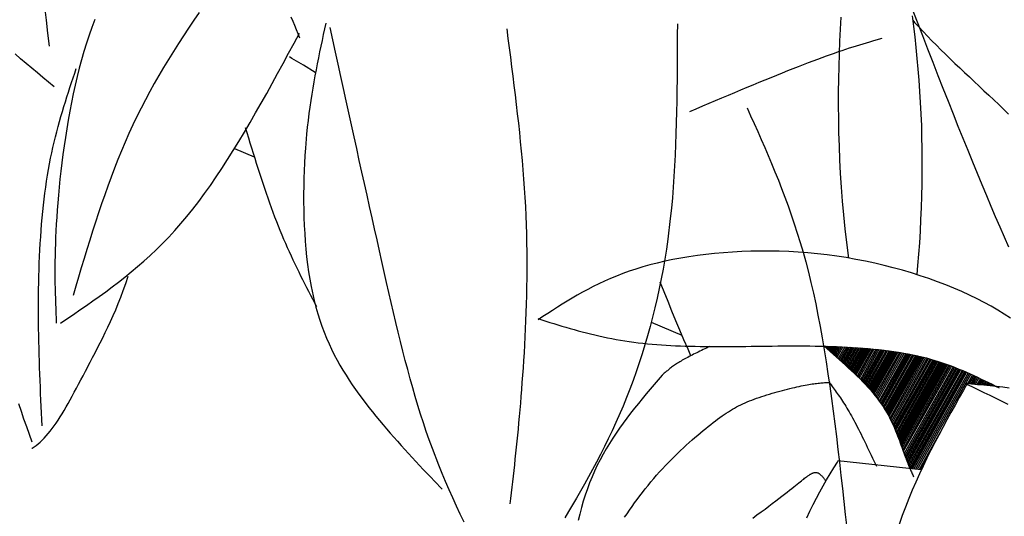
# Model space of a CAD drawing. Units: inches. Extents: x 0 to 7.5, y 0 to 8.92.
# Drawn here: x 2.03 to 2.35, y 5.99 to 6.16 of the extents above; entities that cross this region are included whole.
import ezdxf

# ---------------------------------------------------------------- set-up
doc = ezdxf.new("R2010")
doc.units = ezdxf.units.IN
doc.header["$MEASUREMENT"] = 0
doc.layers.add('IRROMETER_LAYER 7', color=7, linetype='Continuous')

msp = doc.modelspace()

# ---------------------------------------------------------------- linework, layer by layer
at = {"layer": 'IRROMETER_LAYER 7', "linetype": 'Continuous'}
for p, q in [((2.11789, 6.14428), (2.11705, 6.14477)), ((2.12169, 6.14199), (2.11789, 6.14428)), ((2.12549, 6.13959), (2.12169, 6.14199)), ((2.12558, 6.13953), (2.12549, 6.13959)), ((2.09901, 6.11468), (2.10554, 6.11196)), ((2.06257, 6.06824), (2.06338, 6.0705)), ((2.06338, 6.0705), (2.06417, 6.07285)), ((2.06175, 6.06606), (2.06257, 6.06824)), ((2.06008, 6.06191), (2.06092, 6.06395)), ((2.06092, 6.06395), (2.06175, 6.06606)), ((2.05923, 6.05995), (2.06008, 6.06191)), ((2.05752, 6.0562), (2.05838, 6.05804)), ((2.05838, 6.05804), (2.05923, 6.05995)), ((2.2357, 6.05778), (2.24577, 6.05359)), ((2.05582, 6.05268), (2.05667, 6.05441)), ((2.05667, 6.05441), (2.05752, 6.0562)), ((2.05414, 6.04936), (2.05498, 6.051)), ((2.05498, 6.051), (2.05582, 6.05268)), ((2.0525, 6.0462), (2.05331, 6.04776)), ((2.05331, 6.04776), (2.05414, 6.04936)), ((2.2928, 6.04993), (2.29267, 6.0497)), ((2.29313, 6.04992), (2.29289, 6.0495)), ((2.29356, 6.0499), (2.29319, 6.04924)), ((2.29399, 6.04989), (2.29348, 6.04899)), ((2.29439, 6.04988), (2.29375, 6.04875)), ((2.29484, 6.04987), (2.29405, 6.04848)), ((2.29527, 6.04985), (2.29435, 6.04823)), ((2.29571, 6.04984), (2.29465, 6.04796)), ((2.29613, 6.04982), (2.29494, 6.04771)), ((2.29657, 6.0498), (2.29524, 6.04745)), ((2.29699, 6.04979), (2.29553, 6.04719)), ((2.29747, 6.04977), (2.29586, 6.0469)), ((2.29802, 6.04974), (2.29623, 6.04657)), ((2.29853, 6.04972), (2.29658, 6.04626)), ((2.29913, 6.04969), (2.29699, 6.0459)), ((2.29967, 6.04966), (2.29736, 6.04557)), ((2.30024, 6.04963), (2.29775, 6.04522)), ((2.30072, 6.04961), (2.29808, 6.04493)), ((2.30123, 6.04958), (2.29842, 6.04462)), ((2.30167, 6.04955), (2.29873, 6.04434)), ((2.30209, 6.04952), (2.29902, 6.04408)), ((2.30266, 6.04949), (2.2994, 6.04373)), ((2.3031, 6.04946), (2.29971, 6.04345)), ((2.30364, 6.04942), (2.30007, 6.04311)), ((2.30402, 6.04939), (2.30033, 6.04287)), ((2.30451, 6.04936), (2.30067, 6.04256)), ((2.30482, 6.04934), (2.30088, 6.04236)), ((2.30516, 6.04931), (2.30111, 6.04214)), ((2.30557, 6.04928), (2.30139, 6.04188)), ((2.30603, 6.04924), (2.3017, 6.04158)), ((2.30645, 6.0492), (2.302, 6.04131)), ((2.30685, 6.04917), (2.30227, 6.04105)), ((2.30721, 6.04914), (2.30251, 6.04081)), ((2.30768, 6.04909), (2.30283, 6.0405)), ((2.30821, 6.04904), (2.30319, 6.04015)), ((2.30871, 6.049), (2.30353, 6.03982)), ((2.30929, 6.04894), (2.30392, 6.03942)), ((2.30982, 6.04888), (2.30428, 6.03907)), ((2.31037, 6.04882), (2.30465, 6.03869)), ((2.31083, 6.04877), (2.30496, 6.03837)), ((2.31133, 6.04871), (2.30529, 6.03803)), ((2.31176, 6.04866), (2.30558, 6.03772)), ((2.31217, 6.04862), (2.30585, 6.03744)), ((2.31271, 6.04855), (2.30622, 6.03704)), ((2.31315, 6.04849), (2.30651, 6.03673)), ((2.31366, 6.04843), (2.30685, 6.03636)), ((2.31403, 6.04837), (2.30709, 6.03608)), ((2.31442, 6.04832), (2.30735, 6.0358)), ((2.31474, 6.04828), (2.30756, 6.03556)), ((2.31509, 6.04823), (2.30779, 6.03529)), ((2.31539, 6.04818), (2.30799, 6.03506)), ((2.31577, 6.04813), (2.30823, 6.03478)), ((2.31609, 6.04808), (2.30844, 6.03453)), ((2.31654, 6.04801), (2.30873, 6.03417)), ((2.31706, 6.04793), (2.30906, 6.03377)), ((2.31754, 6.04785), (2.30936, 6.03338)), ((2.3181, 6.04775), (2.30972, 6.03291)), ((2.31861, 6.04767), (2.31004, 6.03249)), ((2.31914, 6.04757), (2.31038, 6.03205)), ((2.31958, 6.04749), (2.31065, 6.03167)), ((2.32006, 6.0474), (2.31094, 6.03126)), ((2.05014, 6.04172), (2.0517, 6.04467)), ((2.0517, 6.04467), (2.0525, 6.0462)), ((2.32048, 6.04732), (2.3112, 6.03089)), ((2.32087, 6.04724), (2.31143, 6.03054)), ((2.32139, 6.04714), (2.31175, 6.03006)), ((2.32181, 6.04705), (2.31199, 6.02967)), ((2.3223, 6.04693), (2.31229, 6.02921)), ((2.32265, 6.04686), (2.31249, 6.02887)), ((2.3229, 6.0468), (2.31263, 6.02863)), ((2.32317, 6.04674), (2.3128, 6.02836)), ((2.32347, 6.04667), (2.31297, 6.02806)), ((2.32384, 6.04659), (2.31318, 6.02769)), ((2.3242, 6.04651), (2.31337, 6.02733)), ((2.32463, 6.0464), (2.31362, 6.02689)), ((2.32512, 6.04628), (2.31389, 6.02638)), ((2.32558, 6.04616), (2.31413, 6.02589)), ((2.32612, 6.04602), (2.31442, 6.02531)), ((2.3266, 6.04589), (2.31468, 6.02478)), ((2.32711, 6.04575), (2.31495, 6.02421)), ((2.32753, 6.04563), (2.31517, 6.02373)), ((2.32798, 6.0455), (2.3154, 6.02321)), ((2.32838, 6.04538), (2.3156, 6.02275)), ((2.32875, 6.04527), (2.31579, 6.02231)), ((2.32925, 6.04511), (2.31603, 6.02171)), ((2.32964, 6.04499), (2.31623, 6.02123)), ((2.33011, 6.04484), (2.31645, 6.02066)), ((2.33045, 6.04473), (2.31662, 6.02024)), ((2.33087, 6.04459), (2.31682, 6.0197)), ((2.3312, 6.04448), (2.31697, 6.01929)), ((2.3315, 6.04438), (2.31711, 6.01891)), ((2.33183, 6.04426), (2.31727, 6.01848)), ((2.33217, 6.04415), (2.31743, 6.01804)), ((2.04939, 6.04028), (2.05014, 6.04172)), ((2.33251, 6.04402), (2.31759, 6.01759)), ((2.33285, 6.04391), (2.31774, 6.01715)), ((2.33325, 6.04376), (2.31793, 6.01662)), ((2.33371, 6.04359), (2.31814, 6.01601)), ((2.33415, 6.04342), (2.31835, 6.01544)), ((2.33466, 6.04323), (2.31859, 6.01477)), ((2.33511, 6.04305), (2.3188, 6.01417)), ((2.33559, 6.04286), (2.31904, 6.01354)), ((2.33599, 6.0427), (2.31923, 6.01302)), ((2.33642, 6.04253), (2.31945, 6.01247)), ((2.3368, 6.04238), (2.31964, 6.01199)), ((2.33715, 6.04223), (2.31982, 6.01154)), ((2.33762, 6.04203), (2.32006, 6.01094)), ((2.338, 6.04188), (2.32026, 6.01046)), ((2.33844, 6.04168), (2.3205, 6.0099)), ((2.33852, 6.04165), (2.32054, 6.00981)), ((2.33876, 6.04155), (2.32084, 6.0098)), ((2.33908, 6.04141), (2.32121, 6.00976)), ((2.33957, 6.04119), (2.32179, 6.0097)), ((2.34008, 6.04096), (2.32239, 6.00964)), ((2.04793, 6.03752), (2.04865, 6.03888)), ((2.04865, 6.03888), (2.04939, 6.04028)), ((2.3405, 6.04078), (2.32288, 6.00958)), ((2.34106, 6.04052), (2.33942, 6.0376)), ((2.34143, 6.04035), (2.33985, 6.03756)), ((2.34189, 6.04014), (2.34041, 6.03751)), ((2.34228, 6.03996), (2.34088, 6.03747)), ((2.34272, 6.03975), (2.34141, 6.03743)), ((2.34314, 6.03955), (2.34191, 6.03738)), ((2.34362, 6.03932), (2.3425, 6.03733)), ((2.34406, 6.03911), (2.34303, 6.03728)), ((2.34452, 6.03889), (2.34358, 6.03723)), ((2.34491, 6.0387), (2.34405, 6.03719)), ((2.34532, 6.0385), (2.34455, 6.03714)), ((2.34568, 6.03833), (2.34499, 6.0371)), ((2.34602, 6.03816), (2.3454, 6.03706)), ((2.34648, 6.03794), (2.34596, 6.03701)), ((2.34684, 6.03776), (2.3464, 6.03696)), ((2.04582, 6.03361), (2.04651, 6.03488)), ((2.04651, 6.03488), (2.04722, 6.03618)), ((2.04722, 6.03618), (2.04793, 6.03752)), ((2.34728, 6.03754), (2.34692, 6.03691)), ((2.34759, 6.03739), (2.3473, 6.03687)), ((2.04446, 6.03118), (2.04514, 6.03238)), ((2.04514, 6.03238), (2.04582, 6.03361)), ((2.04248, 6.02781), (2.04313, 6.02889)), ((2.04313, 6.02889), (2.0438, 6.03002)), ((2.0438, 6.03002), (2.04446, 6.03118)), ((2.03988, 6.02384), (2.04052, 6.02477)), ((2.04052, 6.02477), (2.04117, 6.02574)), ((2.04117, 6.02574), (2.04182, 6.02676)), ((2.04182, 6.02676), (2.04248, 6.02781)), ((2.03793, 6.02128), (2.03858, 6.02209)), ((2.03858, 6.02209), (2.03923, 6.02294)), ((2.03923, 6.02294), (2.03988, 6.02384)), ((2.03465, 6.0179), (2.03531, 6.01847)), ((2.03531, 6.01847), (2.03596, 6.0191)), ((2.03596, 6.0191), (2.03662, 6.01978)), ((2.03662, 6.01978), (2.03793, 6.02128)), ((2.33034, 6.02153), (2.32355, 6.00951)), ((2.03257, 6.01646), (2.03274, 6.01654)), ((2.03274, 6.01654), (2.03337, 6.01693)), ((2.03337, 6.01693), (2.03401, 6.01739)), ((2.03401, 6.01739), (2.03465, 6.0179)), ((2.32421, 6.00944), (2.29688, 6.01238)), ((2.32593, 6.01291), (2.32399, 6.00946))]:
    msp.add_line(p, q, dxfattribs=at)
at = {"layer": 'IRROMETER_LAYER 7', "linetype": 'Continuous', "flags": 128}
for points in [[(2.02804, 6.22157), (2.02878, 6.21793), (2.02948, 6.21421), (2.03016, 6.21043), (2.03082, 6.20657), (2.03144, 6.20266), (2.03205, 6.19869), (2.03264, 6.19467), (2.0332, 6.1906), (2.03375, 6.18649), (2.03429, 6.18233), (2.03481, 6.17815), (2.03531, 6.17393), (2.03581, 6.16969), (2.0363, 6.16542), (2.03678, 6.16114), (2.03726, 6.15684), (2.03773, 6.15254), (2.03821, 6.14823)], [(2.32114, 6.16072), (2.32287, 6.15624), (2.32459, 6.15179), (2.3263, 6.14738), (2.328, 6.14302), (2.32969, 6.13871), (2.33136, 6.13446), (2.33301, 6.13027), (2.33465, 6.12614), (2.33627, 6.12208), (2.33788, 6.11809), (2.33946, 6.11418), (2.34102, 6.11036), (2.34256, 6.10662), (2.34408, 6.10295), (2.34558, 6.09937), (2.34706, 6.09586), (2.34852, 6.09242), (2.34997, 6.08904), (2.3514, 6.08573), (2.35281, 6.08247)], [(2.08744, 6.15929), (2.08571, 6.15676), (2.084, 6.15422), (2.08231, 6.15167), (2.08065, 6.14911), (2.07901, 6.14653), (2.07739, 6.14394), (2.0758, 6.14133), (2.07425, 6.1387), (2.07273, 6.13605), (2.07124, 6.13338), (2.0698, 6.13068), (2.06839, 6.12797), (2.06702, 6.12522), (2.0657, 6.12245), (2.06442, 6.11966), (2.06318, 6.11684), (2.06198, 6.114), (2.06082, 6.11114), (2.05968, 6.10826), (2.05858, 6.10536), (2.05751, 6.10244), (2.05647, 6.09951), (2.05544, 6.09656), (2.05445, 6.0936), (2.05347, 6.09063), (2.05251, 6.08764), (2.05156, 6.08465), (2.05063, 6.08165), (2.04971, 6.07864), (2.0488, 6.07563), (2.04789, 6.07261), (2.04699, 6.06959), (2.04609, 6.06657)], [(2.11756, 6.15784), (2.11814, 6.15649), (2.11871, 6.15513), (2.11926, 6.15378), (2.11981, 6.15242), (2.12036, 6.15105)], [(2.29789, 6.15774), (2.29767, 6.15385), (2.29747, 6.14987), (2.29731, 6.1458), (2.29718, 6.14165), (2.29709, 6.13744), (2.29704, 6.13316), (2.29703, 6.12882), (2.29706, 6.12443), (2.29714, 6.12), (2.29727, 6.11554), (2.29744, 6.11105), (2.29767, 6.10654), (2.29796, 6.10202), (2.2983, 6.09749), (2.2987, 6.09296), (2.29917, 6.08844), (2.29969, 6.08394), (2.30041, 6.07882)], [(2.32124, 6.15822), (2.32167, 6.15477), (2.32208, 6.15129), (2.32246, 6.14779), (2.32281, 6.14426), (2.32314, 6.14069), (2.32343, 6.13709), (2.32369, 6.13346), (2.32392, 6.12979), (2.32426, 6.12232), (2.32436, 6.11852), (2.32443, 6.11468), (2.32446, 6.11082), (2.32445, 6.10694), (2.3244, 6.10305), (2.32432, 6.09917), (2.32419, 6.09529), (2.32403, 6.09144), (2.32384, 6.08762), (2.32361, 6.08384), (2.32334, 6.0801), (2.32304, 6.07643), (2.32277, 6.0734)], [(2.05319, 6.15696), (2.05225, 6.15443), (2.05134, 6.15185), (2.05048, 6.14923), (2.04966, 6.14656), (2.04888, 6.14384), (2.04813, 6.14108), (2.04743, 6.13829), (2.04677, 6.13547), (2.04615, 6.13263), (2.04556, 6.12978), (2.04501, 6.12692), (2.0445, 6.12407), (2.04402, 6.12122), (2.04357, 6.11838), (2.04315, 6.11556), (2.04277, 6.11277), (2.04242, 6.11002), (2.04209, 6.1073), (2.0418, 6.10463), (2.04153, 6.10201), (2.04129, 6.09946), (2.04108, 6.09696), (2.04089, 6.09454), (2.04073, 6.0922), (2.04058, 6.08994), (2.04046, 6.08774), (2.04037, 6.08562), (2.04029, 6.08355), (2.04022, 6.08155), (2.04018, 6.0796), (2.04015, 6.0777), (2.04014, 6.07585), (2.04013, 6.07405), (2.04015, 6.07228), (2.04017, 6.07055), (2.0402, 6.06885), (2.04024, 6.06718), (2.04029, 6.06553), (2.04034, 6.0639), (2.0404, 6.06229), (2.04046, 6.06069), (2.04052, 6.0591), (2.04059, 6.05751)], [(2.12899, 6.15586), (2.12857, 6.15397), (2.12816, 6.15208), (2.12775, 6.15018), (2.12734, 6.14828), (2.12694, 6.14636), (2.12654, 6.14444), (2.12615, 6.1425), (2.12577, 6.14054), (2.12539, 6.13856), (2.12503, 6.13656), (2.12468, 6.13454), (2.12435, 6.13249), (2.12403, 6.13041), (2.12372, 6.12829), (2.12343, 6.12615), (2.12316, 6.12396), (2.12291, 6.12174), (2.12267, 6.11947), (2.12227, 6.11481), (2.12211, 6.1124), (2.12197, 6.10996), (2.12186, 6.10747), (2.12177, 6.10495), (2.12172, 6.10241), (2.12169, 6.09985), (2.12169, 6.09727), (2.12173, 6.09468), (2.1218, 6.09208), (2.12191, 6.08949), (2.12205, 6.08691), (2.12223, 6.08434), (2.12245, 6.08178), (2.1227, 6.07926), (2.123, 6.07676), (2.12334, 6.0743), (2.12372, 6.07188), (2.12415, 6.0695), (2.12515, 6.06492), (2.12571, 6.06272), (2.12633, 6.06058), (2.12699, 6.05851), (2.12769, 6.05648), (2.12843, 6.05452), (2.12921, 6.0526), (2.13003, 6.05074), (2.13088, 6.04892), (2.13177, 6.04714), (2.13268, 6.04541), (2.13363, 6.04372), (2.1346, 6.04206), (2.1356, 6.04044), (2.13662, 6.03885), (2.13766, 6.03729), (2.13873, 6.03576), (2.13981, 6.03426), (2.14091, 6.03277), (2.14314, 6.02986), (2.14428, 6.02843), (2.14542, 6.02701), (2.14657, 6.02561), (2.14774, 6.02422), (2.14891, 6.02284), (2.15008, 6.02148), (2.15127, 6.02012), (2.15246, 6.01877), (2.15366, 6.01744), (2.15486, 6.01611), (2.15607, 6.01479), (2.15729, 6.01347), (2.1585, 6.01216), (2.15973, 6.01086), (2.16095, 6.00956), (2.16218, 6.00826), (2.16341, 6.00697), (2.16464, 6.00568), (2.1671, 6.00311)], [(2.17432, 5.99226), (2.17307, 5.9949), (2.17183, 5.99755), (2.17062, 6.0002), (2.16944, 6.00288), (2.16828, 6.00556), (2.16714, 6.00826), (2.16604, 6.01098), (2.16393, 6.01646), (2.16292, 6.01924), (2.16194, 6.02203), (2.161, 6.02484), (2.16008, 6.02768), (2.15919, 6.03054), (2.15832, 6.03343), (2.15748, 6.03635), (2.15665, 6.0393), (2.15583, 6.04228), (2.15504, 6.0453), (2.15425, 6.04835), (2.15347, 6.05144), (2.15271, 6.05457), (2.15194, 6.05774), (2.15118, 6.06095), (2.15043, 6.06421), (2.14967, 6.06752), (2.1489, 6.07087), (2.14736, 6.07772), (2.14657, 6.08122), (2.14577, 6.08478), (2.14497, 6.08838), (2.14415, 6.09203), (2.14333, 6.09572), (2.1425, 6.09945), (2.14166, 6.10321), (2.14082, 6.10701), (2.13997, 6.11085), (2.13911, 6.11471), (2.13825, 6.1186), (2.13738, 6.12251), (2.13652, 6.12644), (2.13564, 6.13039), (2.13477, 6.13436), (2.13389, 6.13834), (2.13301, 6.14233), (2.13212, 6.14633), (2.13036, 6.15434)], [(2.18829, 6.15393), (2.18869, 6.15083), (2.1891, 6.14773), (2.1895, 6.14463), (2.18989, 6.14154), (2.19029, 6.13844), (2.19067, 6.13535), (2.19105, 6.13227), (2.19141, 6.12918), (2.19177, 6.1261), (2.19211, 6.12303), (2.19244, 6.11996), (2.19276, 6.1169), (2.19306, 6.11384), (2.19334, 6.1108), (2.1936, 6.10776), (2.19384, 6.10473), (2.19406, 6.1017), (2.19425, 6.09869), (2.19442, 6.09569), (2.19457, 6.0927), (2.19468, 6.08972), (2.19478, 6.08675), (2.19484, 6.0838), (2.19489, 6.08087), (2.19491, 6.07796), (2.1949, 6.07506), (2.19488, 6.0722), (2.19484, 6.06936), (2.19478, 6.06654), (2.19471, 6.06376), (2.19462, 6.06101), (2.19451, 6.05829), (2.1944, 6.05561), (2.19427, 6.05297), (2.19413, 6.05036), (2.19398, 6.0478), (2.19382, 6.04529), (2.19366, 6.04282), (2.19349, 6.0404), (2.19331, 6.03803), (2.19314, 6.03572), (2.19295, 6.03345), (2.19277, 6.03123), (2.19258, 6.02906), (2.19239, 6.02693), (2.1922, 6.02483), (2.19201, 6.02278), (2.19181, 6.02076), (2.19161, 6.01877), (2.19141, 6.01681), (2.19121, 6.01488), (2.19101, 6.01297), (2.1908, 6.01108), (2.1906, 6.00921), (2.19039, 6.00736), (2.19018, 6.00552), (2.18997, 6.00369), (2.18976, 6.00187), (2.18955, 6.00005), (2.18935, 5.99824)], [(2.24425, 6.15561), (2.24424, 6.15198), (2.24423, 6.14835), (2.24422, 6.14473), (2.2442, 6.14111), (2.24417, 6.1375), (2.24412, 6.13389), (2.24407, 6.1303), (2.244, 6.12671), (2.24391, 6.12314), (2.2438, 6.11958), (2.24367, 6.11604), (2.24352, 6.11251), (2.24334, 6.109), (2.24313, 6.10551), (2.24289, 6.10204), (2.24261, 6.0986), (2.2423, 6.09518), (2.24195, 6.09178), (2.24113, 6.08507), (2.24066, 6.08176), (2.24014, 6.07848), (2.23958, 6.07524), (2.23897, 6.07202), (2.23833, 6.06883), (2.23764, 6.06568), (2.23691, 6.06255), (2.23615, 6.05946), (2.23534, 6.0564), (2.23449, 6.05338), (2.23361, 6.05038), (2.23269, 6.04742), (2.23174, 6.04449), (2.23075, 6.04159), (2.22972, 6.03872), (2.22866, 6.03589), (2.22756, 6.03309), (2.22644, 6.03033), (2.22409, 6.0249), (2.22287, 6.02224), (2.22162, 6.01961), (2.22035, 6.01702), (2.21906, 6.01447), (2.21776, 6.01197), (2.21645, 6.0095), (2.21513, 6.00709), (2.21381, 6.00472), (2.21249, 6.00241), (2.21117, 6.00014), (2.20987, 5.99793), (2.20858, 5.99578), (2.20732, 5.99369)], [(2.32142, 6.15678), (2.32204, 6.15608), (2.32342, 6.15457), (2.32483, 6.15306), (2.32626, 6.15157), (2.32772, 6.15007), (2.32919, 6.14858), (2.33069, 6.14709), (2.33221, 6.14561), (2.33374, 6.14412), (2.33528, 6.14264), (2.33684, 6.14115), (2.33842, 6.13966), (2.34, 6.13817), (2.34159, 6.13668), (2.34319, 6.13518), (2.34479, 6.13367), (2.3464, 6.13216), (2.34801, 6.13064), (2.34963, 6.12912), (2.35285, 6.12603)], [(2.04196, 6.05751), (2.04409, 6.05894), (2.04622, 6.06038), (2.04834, 6.06182), (2.05047, 6.06328), (2.05259, 6.06476), (2.05471, 6.06627), (2.05682, 6.0678), (2.05892, 6.06936), (2.06102, 6.07096), (2.06311, 6.07261), (2.0652, 6.0743), (2.06727, 6.07605), (2.06933, 6.07785), (2.07139, 6.07971), (2.07343, 6.08164), (2.07546, 6.08364), (2.07747, 6.08571), (2.07947, 6.08787), (2.08145, 6.09011), (2.08342, 6.09244), (2.08537, 6.09486), (2.08731, 6.09737), (2.08923, 6.09997), (2.09114, 6.10265), (2.09303, 6.1054), (2.09491, 6.10823), (2.09678, 6.11112), (2.09863, 6.11407), (2.10048, 6.11708), (2.10232, 6.12014), (2.10415, 6.12325), (2.10597, 6.1264), (2.10778, 6.12959), (2.10959, 6.13281), (2.11139, 6.13606), (2.11319, 6.13933), (2.11499, 6.14262), (2.11678, 6.14593), (2.11857, 6.14925), (2.12036, 6.15257)], [(2.24831, 6.12688), (2.25043, 6.12778), (2.25256, 6.12868), (2.25468, 6.12958), (2.25679, 6.13047), (2.25889, 6.13136), (2.26098, 6.13224), (2.26305, 6.13311), (2.2651, 6.13397), (2.26713, 6.13481), (2.26914, 6.13565), (2.27111, 6.13647), (2.27306, 6.13727), (2.27497, 6.13805), (2.27685, 6.13882), (2.27869, 6.13956), (2.28049, 6.14029), (2.28224, 6.14098), (2.28395, 6.14165), (2.28722, 6.14291), (2.28877, 6.1435), (2.29027, 6.14406), (2.29172, 6.14459), (2.29312, 6.14509), (2.29448, 6.14558), (2.2958, 6.14603), (2.29708, 6.14647), (2.29833, 6.14689), (2.29954, 6.14729), (2.30072, 6.14767), (2.30187, 6.14804), (2.303, 6.14839), (2.30411, 6.14874), (2.3052, 6.14907), (2.30627, 6.14939), (2.30733, 6.14971), (2.30837, 6.15002), (2.30941, 6.15032), (2.31147, 6.15092)], [(2.03994, 6.13491), (2.03809, 6.13643), (2.03624, 6.13795), (2.0344, 6.13948), (2.03255, 6.14102), (2.03072, 6.14258), (2.02889, 6.14416), (2.02707, 6.14576)], [(2.03594, 6.02385), (2.03584, 6.02596), (2.03574, 6.02808), (2.03564, 6.0302), (2.03555, 6.03231), (2.03546, 6.03443), (2.03537, 6.03655), (2.03528, 6.03867), (2.0352, 6.04079), (2.03512, 6.04292), (2.03505, 6.04504), (2.03499, 6.04717), (2.03493, 6.0493), (2.03487, 6.05143), (2.03483, 6.05356), (2.0348, 6.0557), (2.03477, 6.05784), (2.03475, 6.05998), (2.03475, 6.06212), (2.03475, 6.06427), (2.03477, 6.06642), (2.03479, 6.06858), (2.03483, 6.07074), (2.03489, 6.07289), (2.03495, 6.07505), (2.03503, 6.0772), (2.03512, 6.07935), (2.03523, 6.08149), (2.03535, 6.08362), (2.03549, 6.08574), (2.03564, 6.08785), (2.0358, 6.08995), (2.03599, 6.09202), (2.03618, 6.09409), (2.0364, 6.09613), (2.03663, 6.09815), (2.03688, 6.10014), (2.03714, 6.10211), (2.03743, 6.10406), (2.03773, 6.10597), (2.03805, 6.10786), (2.03839, 6.10971), (2.03875, 6.11154), (2.03912, 6.11333), (2.03951, 6.1151), (2.03991, 6.11684), (2.04033, 6.11856), (2.04076, 6.12025), (2.04121, 6.12193), (2.04166, 6.12358), (2.04213, 6.12522), (2.04261, 6.12684), (2.04309, 6.12845), (2.04358, 6.13004), (2.04408, 6.13162), (2.04458, 6.13319), (2.04509, 6.13476), (2.0456, 6.13632), (2.04612, 6.13787), (2.04663, 6.13942), (2.04715, 6.14097)], [(2.26713, 6.12806), (2.26829, 6.12549), (2.26945, 6.12291), (2.27061, 6.12032), (2.27176, 6.11772), (2.2729, 6.11511), (2.27404, 6.11247), (2.27516, 6.10981), (2.27627, 6.10711), (2.27737, 6.10438), (2.27846, 6.10161), (2.27952, 6.0988), (2.28057, 6.09594), (2.2816, 6.09303), (2.2826, 6.09006), (2.28358, 6.08703), (2.28453, 6.08394), (2.28546, 6.08078), (2.28636, 6.07754), (2.28722, 6.07422), (2.28806, 6.07083), (2.28886, 6.06734), (2.28962, 6.06378), (2.29036, 6.06013), (2.29107, 6.05641), (2.29174, 6.05263), (2.2924, 6.04877), (2.29303, 6.04486), (2.29363, 6.04089), (2.29422, 6.03687), (2.29478, 6.0328), (2.29533, 6.02869), (2.29587, 6.02454), (2.29639, 6.02035), (2.2969, 6.01613), (2.29739, 6.01189), (2.29788, 6.00762), (2.29836, 6.00334), (2.29884, 5.99905), (2.29931, 5.99474), (2.29979, 5.99043)], [(2.10254, 6.12165), (2.10306, 6.11996), (2.10358, 6.11828), (2.1041, 6.11659), (2.10462, 6.11492), (2.10514, 6.11324), (2.10566, 6.11157), (2.10619, 6.10991), (2.10672, 6.10825), (2.10725, 6.1066), (2.10778, 6.10497), (2.10832, 6.10334), (2.10886, 6.10173), (2.1094, 6.10013), (2.10995, 6.09854), (2.1105, 6.09697), (2.11106, 6.09541), (2.11162, 6.09388), (2.11219, 6.09236), (2.11276, 6.09086), (2.11334, 6.08938), (2.11393, 6.08792), (2.11452, 6.08649), (2.11512, 6.08507), (2.11573, 6.08367), (2.11634, 6.08229), (2.11695, 6.08093), (2.11757, 6.07958), (2.11819, 6.07825), (2.11882, 6.07693), (2.11945, 6.07562), (2.12009, 6.07432), (2.12073, 6.07303), (2.12137, 6.07175), (2.12201, 6.07048), (2.12265, 6.06921), (2.1233, 6.06795), (2.12394, 6.0667), (2.12459, 6.06545), (2.12524, 6.0642), (2.12589, 6.06295)], [(2.35345, 6.05912), (2.35146, 6.06044), (2.34937, 6.06174), (2.34719, 6.06302), (2.34491, 6.06426), (2.34255, 6.06548), (2.3401, 6.06667), (2.33757, 6.06783), (2.33497, 6.06895), (2.3323, 6.07003), (2.32956, 6.07107), (2.32677, 6.07208), (2.32391, 6.07304), (2.32101, 6.07396), (2.31806, 6.07483), (2.31507, 6.07565), (2.31204, 6.07642), (2.30898, 6.07714), (2.3059, 6.0778), (2.30279, 6.07841), (2.29966, 6.07896), (2.29652, 6.07945), (2.29337, 6.07987), (2.29021, 6.08023), (2.28706, 6.08053), (2.28391, 6.08077), (2.28077, 6.08095), (2.27765, 6.08106), (2.27454, 6.08112), (2.27145, 6.08112), (2.26839, 6.08107), (2.26536, 6.08096), (2.26236, 6.0808), (2.25941, 6.08059), (2.25649, 6.08033), (2.25363, 6.08002), (2.25081, 6.07966), (2.24805, 6.07925), (2.24535, 6.0788), (2.24272, 6.07831), (2.24015, 6.07777), (2.23766, 6.07719), (2.23525, 6.07657), (2.23291, 6.07591), (2.23065, 6.07522), (2.22847, 6.07449), (2.22635, 6.07372), (2.2243, 6.07293), (2.22232, 6.07211), (2.22038, 6.07126), (2.21851, 6.07038), (2.21668, 6.06948), (2.21489, 6.06856), (2.21315, 6.06762), (2.21144, 6.06666), (2.20976, 6.06569), (2.20812, 6.0647), (2.2065, 6.06371), (2.2049, 6.0627), (2.20331, 6.06168), (2.20174, 6.06066), (2.20017, 6.05964), (2.19861, 6.05861)], [(2.24868, 6.04683), (2.24775, 6.04897), (2.24642, 6.05206), (2.2451, 6.05517), (2.24379, 6.05831), (2.24249, 6.06146), (2.24119, 6.06462), (2.23859, 6.07097)], [(2.19848, 6.05899), (2.1998, 6.05857), (2.20111, 6.05816), (2.20243, 6.05776), (2.20375, 6.05735), (2.20507, 6.05695), (2.2064, 6.05655), (2.20773, 6.05616), (2.20906, 6.05577), (2.2104, 6.05539), (2.21174, 6.05502), (2.21309, 6.05465), (2.21445, 6.0543), (2.21581, 6.05395), (2.21718, 6.05362), (2.21856, 6.0533), (2.21995, 6.05299), (2.22135, 6.0527), (2.22276, 6.05242), (2.22418, 6.05215), (2.22561, 6.05191), (2.22705, 6.05167), (2.2285, 6.05146), (2.22997, 6.05126), (2.23145, 6.05108), (2.23294, 6.05091), (2.23444, 6.05076), (2.23596, 6.05062), (2.23748, 6.05049), (2.23902, 6.05038), (2.24057, 6.05028), (2.24212, 6.05019), (2.24369, 6.05011), (2.24527, 6.05004), (2.24687, 6.04999), (2.24847, 6.04994), (2.25008, 6.0499), (2.25171, 6.04987), (2.25334, 6.04985), (2.25498, 6.04984), (2.25664, 6.04983), (2.2583, 6.04983), (2.25998, 6.04983), (2.26166, 6.04984), (2.26335, 6.04986), (2.26506, 6.04987), (2.26676, 6.04989), (2.26848, 6.04991), (2.2702, 6.04993), (2.27193, 6.04996), (2.27366, 6.04998), (2.2754, 6.05), (2.27715, 6.05001), (2.27889, 6.05003), (2.28065, 6.05004), (2.2824, 6.05004), (2.28416, 6.05004), (2.28591, 6.05003), (2.28768, 6.05002), (2.28944, 6.05), (2.2912, 6.04996), (2.29296, 6.04992), (2.29472, 6.04987), (2.29648, 6.04981), (2.29823, 6.04973), (2.29998, 6.04965), (2.30172, 6.04955), (2.30345, 6.04944), (2.30517, 6.04931), (2.30687, 6.04917), (2.30857, 6.04901), (2.31025, 6.04884), (2.31191, 6.04865), (2.31356, 6.04844), (2.31518, 6.04822), (2.31679, 6.04797), (2.31837, 6.04771), (2.31993, 6.04743), (2.32147, 6.04712), (2.32297, 6.0468), (2.32445, 6.04645), (2.3259, 6.04608), (2.32732, 6.04569), (2.32872, 6.04528), (2.33009, 6.04485), (2.33144, 6.0444), (2.33276, 6.04394), (2.33406, 6.04346), (2.33535, 6.04296), (2.33661, 6.04246), (2.33786, 6.04193), (2.33909, 6.0414), (2.34032, 6.04086), (2.34152, 6.04031), (2.34272, 6.03975), (2.34391, 6.03918), (2.3451, 6.03861), (2.34627, 6.03804), (2.34744, 6.03746), (2.34861, 6.03688), (2.34978, 6.03629)], [(2.25485, 6.04983), (2.25431, 6.04958), (2.25377, 6.04932), (2.25323, 6.04906), (2.2527, 6.04881), (2.25217, 6.04855), (2.25164, 6.0483), (2.25112, 6.04804), (2.2506, 6.04779), (2.25009, 6.04754), (2.24959, 6.04728), (2.24909, 6.04703), (2.2486, 6.04678), (2.24812, 6.04654), (2.24765, 6.04629), (2.24719, 6.04604), (2.24674, 6.0458), (2.2463, 6.04556), (2.24588, 6.04532), (2.24547, 6.04508), (2.24507, 6.04484), (2.24469, 6.04461), (2.24432, 6.04438), (2.24396, 6.04415), (2.24362, 6.04392), (2.24329, 6.04369), (2.24297, 6.04346), (2.24266, 6.04324), (2.24236, 6.04302), (2.24207, 6.0428), (2.24179, 6.04258), (2.24151, 6.04236), (2.24124, 6.04214), (2.24098, 6.04192), (2.24072, 6.04171), (2.24047, 6.04149), (2.24022, 6.04127), (2.23998, 6.04106), (2.23973, 6.04085), (2.23949, 6.04063), (2.23925, 6.04042)], [(2.29236, 6.04996), (2.29339, 6.04907), (2.29441, 6.04817), (2.29543, 6.04727), (2.29645, 6.04638), (2.29746, 6.04548), (2.29846, 6.04459), (2.29944, 6.04369), (2.30042, 6.04279), (2.30138, 6.04189), (2.30232, 6.041), (2.30325, 6.0401), (2.30415, 6.0392), (2.30504, 6.0383), (2.3059, 6.03739), (2.30673, 6.03649), (2.30754, 6.03559), (2.30831, 6.03468), (2.30906, 6.03377), (2.30977, 6.03287), (2.31045, 6.03196), (2.31109, 6.03105), (2.3117, 6.03014), (2.31227, 6.02923), (2.31282, 6.02832), (2.31333, 6.02742), (2.31381, 6.02653), (2.31426, 6.02564), (2.31469, 6.02477), (2.31509, 6.0239), (2.31547, 6.02305), (2.31583, 6.02221), (2.31617, 6.02139), (2.31648, 6.02058), (2.31678, 6.0198), (2.31707, 6.01903), (2.31734, 6.01829), (2.31759, 6.01757), (2.31784, 6.01688), (2.31807, 6.01621), (2.3183, 6.01557), (2.31851, 6.01496), (2.31873, 6.01438), (2.31893, 6.01383), (2.31913, 6.0133), (2.31932, 6.0128), (2.31951, 6.01232), (2.31969, 6.01186), (2.31986, 6.01142), (2.32004, 6.011), (2.3202, 6.01059), (2.32037, 6.0102), (2.32053, 6.00982), (2.32069, 6.00946), (2.32084, 6.0091), (2.321, 6.00876), (2.32115, 6.00842), (2.3213, 6.00809), (2.32145, 6.00776), (2.3216, 6.00744), (2.32174, 6.00711)], [(2.23929, 6.04047), (2.23797, 6.03893), (2.23666, 6.03739), (2.23534, 6.03585), (2.23404, 6.0343), (2.23274, 6.03274), (2.23146, 6.03118), (2.23019, 6.0296), (2.22894, 6.02801), (2.22772, 6.0264), (2.22651, 6.02477), (2.22533, 6.02313), (2.22418, 6.02146), (2.22306, 6.01977), (2.22197, 6.01806), (2.22091, 6.01631), (2.2199, 6.01454), (2.21893, 6.01274), (2.218, 6.0109), (2.21711, 6.00903), (2.21628, 6.00712), (2.21549, 6.00517), (2.21475, 6.00319), (2.21406, 6.00117), (2.21341, 5.99912), (2.2128, 5.99703), (2.21223, 5.99492), (2.2117, 5.99278)], [(2.22696, 5.99387), (2.22776, 5.99504), (2.22858, 5.99621), (2.2294, 5.99739), (2.23024, 5.99856), (2.23109, 5.99973), (2.23196, 6.00089), (2.23283, 6.00205), (2.23373, 6.00319), (2.23464, 6.00433), (2.23556, 6.00545), (2.23649, 6.00656), (2.23744, 6.00765), (2.2384, 6.00872), (2.23937, 6.00978), (2.24035, 6.01082), (2.24133, 6.01184), (2.24231, 6.01284), (2.24329, 6.01382), (2.24427, 6.01478), (2.24525, 6.01571), (2.24623, 6.01663), (2.24719, 6.01751), (2.24814, 6.01838), (2.24909, 6.01922), (2.25002, 6.02003), (2.25093, 6.02081), (2.25183, 6.02157), (2.2527, 6.0223), (2.25356, 6.023), (2.25439, 6.02367), (2.25519, 6.02431), (2.25597, 6.02491), (2.25673, 6.02549), (2.25747, 6.02605), (2.2582, 6.02657), (2.25891, 6.02708), (2.25961, 6.02756), (2.26029, 6.02801), (2.26098, 6.02845), (2.26165, 6.02887), (2.26233, 6.02927), (2.263, 6.02965), (2.26368, 6.03002), (2.26436, 6.03038), (2.26505, 6.03072), (2.26575, 6.03105), (2.26646, 6.03138), (2.26718, 6.03169), (2.26792, 6.032), (2.26868, 6.0323), (2.26947, 6.0326), (2.27026, 6.03289), (2.27108, 6.03318), (2.27191, 6.03346), (2.27275, 6.03373), (2.2736, 6.034), (2.27445, 6.03427), (2.27531, 6.03452), (2.27617, 6.03477), (2.27702, 6.03501), (2.27787, 6.03524), (2.27872, 6.03547), (2.27955, 6.03568), (2.28037, 6.03589), (2.28118, 6.03609), (2.28197, 6.03627), (2.28273, 6.03645), (2.28348, 6.03662), (2.2842, 6.03677), (2.28489, 6.03692), (2.28555, 6.03705), (2.28619, 6.03717), (2.28679, 6.03728), (2.28737, 6.03738), (2.28793, 6.03747), (2.28846, 6.03756), (2.28897, 6.03763), (2.28946, 6.0377), (2.28993, 6.03776), (2.29039, 6.03781), (2.29083, 6.03786), (2.29125, 6.0379), (2.29167, 6.03793), (2.29207, 6.03797), (2.29247, 6.038), (2.29285, 6.03802), (2.29323, 6.03805), (2.29361, 6.03807), (2.29398, 6.03809), (2.29435, 6.03811)], [(2.29435, 6.03768), (2.29469, 6.03723), (2.29502, 6.03678), (2.29535, 6.03632), (2.29569, 6.03586), (2.29602, 6.0354), (2.29636, 6.03493), (2.2967, 6.03446), (2.29704, 6.03397), (2.29738, 6.03348), (2.29772, 6.03298), (2.29807, 6.03246), (2.29841, 6.03194), (2.29876, 6.03139), (2.29912, 6.03084), (2.29948, 6.03027), (2.29984, 6.02968), (2.3002, 6.02908), (2.30057, 6.02845), (2.30094, 6.02781), (2.30132, 6.02714), (2.3017, 6.02645), (2.30208, 6.02574), (2.30247, 6.02501), (2.30287, 6.02426), (2.30327, 6.02349), (2.30367, 6.02271), (2.30407, 6.02191), (2.30448, 6.02109), (2.30489, 6.02027), (2.3053, 6.01942), (2.30571, 6.01857), (2.30613, 6.01771), (2.30655, 6.01684), (2.30697, 6.01596), (2.30739, 6.01507), (2.30781, 6.01418), (2.30824, 6.01328), (2.30866, 6.01238), (2.30908, 6.01148), (2.30951, 6.01058)], [(2.33945, 6.03792), (2.33808, 6.03551), (2.33671, 6.03309), (2.33534, 6.03066), (2.33398, 6.02823), (2.33263, 6.02578), (2.33129, 6.02332), (2.32997, 6.02084), (2.32866, 6.01834), (2.32737, 6.01582), (2.3261, 6.01326), (2.32486, 6.01068), (2.32364, 6.00807), (2.32244, 6.00542), (2.32128, 6.00273), (2.32015, 6), (2.31905, 5.99723), (2.31799, 5.99441), (2.31697, 5.99154)], [(2.35311, 6.03624), (2.351, 6.03648), (2.34891, 6.03671), (2.34686, 6.03692), (2.34482, 6.03712), (2.3428, 6.0373), (2.34079, 6.03748), (2.33879, 6.03766)], [(2.33879, 6.03766), (2.34079, 6.03671), (2.34279, 6.03576), (2.34478, 6.0348), (2.34676, 6.03384), (2.34872, 6.03288), (2.35067, 6.03191), (2.3526, 6.03092)], [(2.03266, 6.01852), (2.03178, 6.02101), (2.03089, 6.02351), (2.03001, 6.02602), (2.02914, 6.02853), (2.02827, 6.03106)], [(2.2867, 5.99368), (2.28772, 5.99589), (2.28877, 5.99804), (2.28984, 6.00014), (2.29095, 6.00219), (2.29207, 6.0042), (2.29321, 6.00618), (2.29437, 6.00812), (2.29554, 6.01005), (2.29672, 6.01195), (2.29715, 6.01263)], [(2.26896, 5.99362), (2.27036, 5.99463), (2.27171, 5.99561), (2.273, 5.99656), (2.27423, 5.99749), (2.2754, 5.99837), (2.2765, 5.99922), (2.27754, 6.00002), (2.27852, 6.00077), (2.27942, 6.00147), (2.28026, 6.00213), (2.28103, 6.00273), (2.28175, 6.00329), (2.2824, 6.00381), (2.28301, 6.00429), (2.28356, 6.00473), (2.28407, 6.00513), (2.28453, 6.0055), (2.28495, 6.00583), (2.28533, 6.00613), (2.28568, 6.00641), (2.286, 6.00666), (2.28629, 6.00688), (2.28655, 6.00709), (2.2868, 6.00727), (2.28702, 6.00743), (2.28723, 6.00758), (2.28743, 6.00772), (2.28762, 6.00784), (2.2878, 6.00795), (2.28798, 6.00805), (2.28815, 6.00815), (2.28832, 6.00823), (2.28848, 6.00831), (2.28864, 6.00837), (2.28879, 6.00843), (2.28894, 6.00848), (2.28909, 6.00851), (2.28923, 6.00854), (2.28937, 6.00856), (2.28951, 6.00857), (2.28965, 6.00857), (2.28978, 6.00856), (2.28991, 6.00855), (2.29003, 6.00852), (2.29016, 6.00849), (2.29028, 6.00844), (2.2904, 6.00839), (2.29052, 6.00833), (2.29064, 6.00826), (2.29076, 6.00819), (2.29088, 6.0081), (2.291, 6.00801), (2.29112, 6.00791), (2.29123, 6.00781), (2.29135, 6.00769), (2.29146, 6.00758), (2.29158, 6.00745), (2.29169, 6.00733), (2.2918, 6.0072), (2.29192, 6.00706), (2.29203, 6.00692), (2.29214, 6.00678), (2.29225, 6.00664), (2.29236, 6.00649), (2.29247, 6.00634), (2.29259, 6.00619), (2.2927, 6.00604), (2.29281, 6.00589)]]:
    msp.add_lwpolyline(points, dxfattribs=at)

doc.saveas('drawing.dxf')
